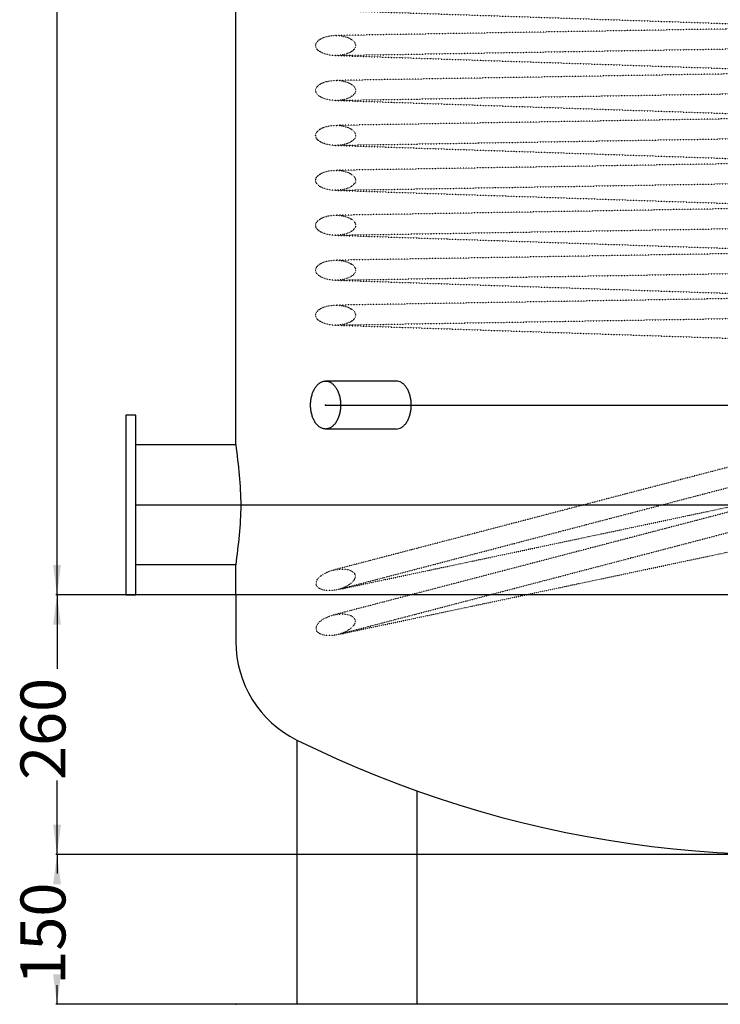
# Model space of a CAD drawing. Units: millimetres. Extents: x 1430797 to 1532976, y -81917 to -16503.
# Drawn here: x 1430797 to 1448608, y -81917 to -56877 of the extents above; entities that cross this region are included whole.
import ezdxf

# ---------------------------------------------------------------- set-up
doc = ezdxf.new("R2010")
doc.units = ezdxf.units.MM
doc.linetypes.add('ACAD_ISO07W100', pattern=[4, 1, -3])
doc.layers.add('bollitore', color=7, linetype='Continuous')
doc.layers.add('serpentino', color=7, linetype='Continuous')
doc.styles.add('CONVERTER_11', font='txt.shx')
doc.dimstyles.new('ME10_DIM_13', dxfattribs={"dimtxt": 1143, "dimasz": 762, "dimexe": 31.75, "dimexo": 15.875, "dimgap": 15.875, "dimtad": 0, "dimdec": 0, "dimlfac": 0.03937, "dimzin": 12, "dimdsep": 46, "dimtxsty": 'CONVERTER_11', "dimsah": 1, "dimcen": 0.09, "dimclrd": 7, "dimclre": 7, "dimclrt": 7, "dimadec": 0, "dimazin": 0, "dimtfac": 1, "dimtdec": 4, "dimtix": 1, "dimtmove": 0, "dimatfit": 3, "dimfxl": 1, "dimtolj": 1, "dimtzin": 0, "dimarcsym": 0})
doc.dimstyles.new('ME10_DIM_17', dxfattribs={"dimtxt": 1143, "dimasz": 762, "dimexe": 31.75, "dimexo": 15.875, "dimgap": 15.875, "dimtad": 0, "dimdec": 0, "dimlfac": 0.03937, "dimzin": 12, "dimdsep": 46, "dimtxsty": 'CONVERTER_11', "dimsah": 1, "dimcen": 0.09, "dimclrd": 7, "dimclre": 7, "dimclrt": 7, "dimadec": 0, "dimazin": 0, "dimtfac": 1, "dimtdec": 4, "dimtix": 1, "dimtmove": 0, "dimatfit": 3, "dimfxl": 1, "dimtolj": 1, "dimtzin": 0, "dimarcsym": 0})
doc.dimstyles.new('ME10_DIM_20', dxfattribs={"dimtxt": 1143, "dimasz": 762, "dimexe": 31.75, "dimexo": 15.875, "dimgap": 15.875, "dimtad": 0, "dimdec": 0, "dimlfac": 0.03937, "dimzin": 12, "dimdsep": 46, "dimtxsty": 'CONVERTER_11', "dimsah": 1, "dimcen": 0.09, "dimclrd": 7, "dimclre": 7, "dimclrt": 7, "dimadec": 0, "dimazin": 0, "dimtfac": 1, "dimtdec": 4, "dimtix": 1, "dimtmove": 0, "dimatfit": 3, "dimfxl": 1, "dimtolj": 1, "dimtzin": 0, "dimarcsym": 0})
doc.dimstyles.new('ME10_DIM_22', dxfattribs={"dimtxt": 1143, "dimasz": 762, "dimexe": 31.75, "dimexo": 15.875, "dimgap": 15.875, "dimtad": 0, "dimdec": 0, "dimlfac": 0.03937, "dimzin": 12, "dimdsep": 46, "dimtxsty": 'CONVERTER_11', "dimsah": 1, "dimcen": 0.09, "dimclrd": 7, "dimclre": 7, "dimclrt": 7, "dimadec": 0, "dimazin": 0, "dimtfac": 1, "dimtdec": 4, "dimtix": 1, "dimtmove": 0, "dimatfit": 3, "dimfxl": 1, "dimtolj": 1, "dimtzin": 0, "dimarcsym": 0})
doc.dimstyles.new('ME10_DIM_26', dxfattribs={"dimtxt": 1143, "dimasz": 762, "dimexe": 31.75, "dimexo": 15.875, "dimgap": 15.875, "dimtad": 0, "dimdec": 0, "dimlfac": 0.03937, "dimzin": 12, "dimdsep": 46, "dimtxsty": 'CONVERTER_11', "dimsah": 1, "dimcen": 0.09, "dimclrd": 7, "dimclre": 7, "dimclrt": 7, "dimadec": 0, "dimazin": 0, "dimtfac": 1, "dimtdec": 4, "dimtix": 1, "dimtmove": 0, "dimatfit": 3, "dimfxl": 1, "dimtolj": 1, "dimtzin": 0, "dimarcsym": 0})
doc.dimstyles.new('ME10_DIM_27', dxfattribs={"dimtxt": 1143, "dimasz": 762, "dimexe": 31.75, "dimexo": 15.875, "dimgap": 15.875, "dimtad": 0, "dimdec": 0, "dimlfac": 0.03937, "dimzin": 12, "dimdsep": 46, "dimtxsty": 'CONVERTER_11', "dimsah": 1, "dimcen": 0.09, "dimclrd": 7, "dimclre": 7, "dimclrt": 7, "dimadec": 0, "dimazin": 0, "dimtfac": 1, "dimtdec": 4, "dimtix": 1, "dimtmove": 0, "dimatfit": 3, "dimfxl": 1, "dimtolj": 1, "dimtzin": 0, "dimarcsym": 0})
doc.dimstyles.new('ME10_DIM_28', dxfattribs={"dimtxt": 1143, "dimasz": 762, "dimexe": 31.75, "dimexo": 15.875, "dimgap": 15.875, "dimtad": 0, "dimdec": 0, "dimlfac": 0.03937, "dimzin": 12, "dimdsep": 46, "dimtxsty": 'CONVERTER_11', "dimsah": 1, "dimcen": 0.09, "dimclrd": 7, "dimclre": 7, "dimclrt": 7, "dimadec": 0, "dimazin": 0, "dimtfac": 1, "dimtdec": 4, "dimtix": 1, "dimtmove": 0, "dimatfit": 3, "dimfxl": 1, "dimtolj": 1, "dimtzin": 0, "dimarcsym": 0})

# ---------------------------------------------------------------- blocks, each defined once
blk = doc.blocks.new('*D6')
at = {"color": 7, "linetype": 'Continuous'}
for p, q in [((1433765, -27561), (1487323, -27561)), ((1487291, -27561), (1487291, -52848)), ((1487291, -81917), (1487291, -56629)), ((1464245, -81917), (1487323, -81917))]:
    blk.add_line(p, q, dxfattribs=at)
at = {"color": 7}
for points in [[(1487392, -28323), (1487191, -28323), (1487291, -27561)], [(1487191, -81155), (1487392, -81155), (1487291, -81917)]]:
    blk.add_solid(points, dxfattribs=at)
at = {"color": 7, "insert": (1487863, -56613), "char_height": 1143, "attachment_point": 7, "rotation": 90, "line_spacing_factor": 0.60024, "style": 'CONVERTER_11'}
blk.add_mtext('2140', dxfattribs=at)
blk = doc.blocks.new('*D10')
at = {"color": 7, "linetype": 'Continuous'}
for p, q in [((1433765, -42547), (1478433, -42547)), ((1478401, -42547), (1478401, -60341)), ((1478401, -81917), (1478401, -64122)), ((1464245, -81917), (1478433, -81917))]:
    blk.add_line(p, q, dxfattribs=at)
at = {"color": 7}
for points in [[(1478502, -43309), (1478301, -43309), (1478401, -42547)], [(1478301, -81155), (1478502, -81155), (1478401, -81917)]]:
    blk.add_solid(points, dxfattribs=at)
at = {"color": 7, "insert": (1478973, -64106), "char_height": 1143, "attachment_point": 7, "rotation": 90, "line_spacing_factor": 0.60024, "style": 'CONVERTER_11'}
blk.add_mtext('1550', dxfattribs=at)
blk = doc.blocks.new('*D13')
at = {"color": 7, "linetype": 'Continuous'}
for p, q in [((1438590, -66677), (1473099, -66677)), ((1473067, -66677), (1473067, -72875)), ((1473067, -81917), (1473067, -75719)), ((1464245, -81917), (1473099, -81917))]:
    blk.add_line(p, q, dxfattribs=at)
at = {"color": 7}
for points in [[(1473168, -67439), (1472967, -67439), (1473067, -66677)], [(1472967, -81155), (1473168, -81155), (1473067, -81917)]]:
    blk.add_solid(points, dxfattribs=at)
at = {"color": 7, "insert": (1473639, -75703), "char_height": 1143, "attachment_point": 7, "rotation": 90, "line_spacing_factor": 0.60024, "style": 'CONVERTER_11'}
blk.add_mtext('600', dxfattribs=at)
blk = doc.blocks.new('*D15')
at = {"color": 7, "linetype": 'Continuous'}
for p, q in [((1433765, -69217), (1469543, -69217)), ((1469511, -69217), (1469511, -74145)), ((1469511, -81917), (1469511, -76989)), ((1464245, -81917), (1469543, -81917))]:
    blk.add_line(p, q, dxfattribs=at)
at = {"color": 7}
for points in [[(1469612, -69979), (1469411, -69979), (1469511, -69217)], [(1469411, -81155), (1469612, -81155), (1469511, -81917)]]:
    blk.add_solid(points, dxfattribs=at)
at = {"color": 7, "insert": (1470083, -76973), "char_height": 1143, "attachment_point": 7, "rotation": 90, "line_spacing_factor": 0.60024, "style": 'CONVERTER_11'}
blk.add_mtext('500', dxfattribs=at)
blk = doc.blocks.new('*D19')
at = {"color": 7, "linetype": 'Continuous'}
for p, q in [((1436274, -25783), (1431714, -25783)), ((1431746, -25783), (1431746, -46752)), ((1431746, -71503), (1431746, -50533)), ((1436274, -71503), (1431714, -71503))]:
    blk.add_line(p, q, dxfattribs=at)
at = {"color": 7}
for points in [[(1431846, -26545), (1431646, -26545), (1431746, -25783)], [(1431646, -70741), (1431846, -70741), (1431746, -71503)]]:
    blk.add_solid(points, dxfattribs=at)
at = {"color": 7, "insert": (1432317, -50517), "char_height": 1143, "attachment_point": 7, "rotation": 90, "line_spacing_factor": 0.60024, "style": 'CONVERTER_11'}
blk.add_mtext('1800', dxfattribs=at)
blk = doc.blocks.new('*D20')
at = {"color": 7, "linetype": 'Continuous'}
for p, q in [((1436274, -71503), (1431714, -71503)), ((1431746, -71503), (1431746, -73383)), ((1431746, -78107), (1431746, -76227)), ((1450244, -78107), (1431714, -78107))]:
    blk.add_line(p, q, dxfattribs=at)
at = {"color": 7}
for points in [[(1431846, -72265), (1431646, -72265), (1431746, -71503)], [(1431646, -77345), (1431846, -77345), (1431746, -78107)]]:
    blk.add_solid(points, dxfattribs=at)
at = {"color": 7, "insert": (1432317, -76211), "char_height": 1143, "attachment_point": 7, "rotation": 90, "line_spacing_factor": 0.60024, "style": 'CONVERTER_11'}
blk.add_mtext('260', dxfattribs=at)
blk = doc.blocks.new('*D21')
at = {"color": 7, "linetype": 'Continuous'}
for p, q in [((1450244, -78107), (1431714, -78107)), ((1431746, -78107), (1431746, -78590)), ((1431746, -81917), (1431746, -81434)), ((1436274, -81917), (1431714, -81917))]:
    blk.add_line(p, q, dxfattribs=at)
at = {"color": 7}
for points in [[(1431846, -78869), (1431646, -78869), (1431746, -78107)], [(1431646, -81155), (1431846, -81155), (1431746, -81917)]]:
    blk.add_solid(points, dxfattribs=at)
at = {"color": 7, "insert": (1432317, -81418), "char_height": 1143, "attachment_point": 7, "rotation": 90, "line_spacing_factor": 0.60024, "style": 'CONVERTER_11'}
blk.add_mtext('150', dxfattribs=at)

msp = doc.modelspace()

# ---------------------------------------------------------------- linework, layer by layer
at = {"color": 7}
for p in [(1438573.8, -66676.8), (1433749.4, -69216.8), (1436289.4, -71502.8), (1436289.4, -71502.8), (1436289.4, -81916.8)]:
    msp.add_point(p, dxfattribs=at)
at = {"layer": 'bollitore', "color": 3, "linetype": 'Continuous'}
for p, q in [((1436289.4, -67692.8), (1436289.4, -25782.8)), ((1440369.9, -66067.2), (1438573.8, -66067.2)), ((1433495.4, -66930.8), (1433495.4, -71502.8)), ((1433749.4, -66930.8), (1433495.4, -66930.8)), ((1433749.4, -67692.8), (1433749.4, -66930.8)), ((1440369.9, -67286.4), (1438573.8, -67286.4)), ((1433749.4, -70740.8), (1433749.4, -67692.8)), ((1436289.4, -67692.8), (1433749.4, -67692.8)), ((1433749.4, -71502.8), (1433749.4, -70740.8)), ((1436289.4, -70740.8), (1433749.4, -70740.8)), ((1436289.4, -71502.8), (1436289.4, -70740.8)), ((1433495.4, -71502.8), (1433749.4, -71502.8)), ((1436289.4, -71502.8), (1436289.4, -72692.8)), ((1464229.4, -71502.8), (1436289.4, -71502.8)), ((1437841.6, -75195.6), (1437841.6, -81916.8)), ((1440889.6, -76488.9), (1440889.6, -81916.8)), ((1464229.4, -81916.8), (1436289.4, -81916.8))]:
    msp.add_line(p, q, dxfattribs=at)
for centre, radius, start, end in [((1439083.4, -72692.8), 2794, 180, 243.6122), ((1450259.4, -50166.8), 27940, 243.6122, 280.18154)]:
    msp.add_arc(centre, radius, start, end, dxfattribs=at)
for points in [[(1438640, -67277.2), (1438672.9, -67265.4), (1438704.2, -67249.7), (1438735.5, -67228.8), (1438764.3, -67204.7), (1438792.9, -67175.5), (1438818.7, -67143.8), (1438843.7, -67107.2), (1438865.7, -67068.7), (1438886.2, -67025.8), (1438903.8, -66981.6), (1438919.3, -66933.9), (1438931.9, -66885.3), (1438941.9, -66834.2), (1438949.1, -66782.7), (1438953.4, -66729.8), (1438954.8, -66676.8), (1438953.4, -66623.8), (1438949.1, -66571), (1438941.9, -66519.4), (1438931.9, -66468.3), (1438919.3, -66419.7), (1438903.8, -66372), (1438886.2, -66327.8), (1438865.7, -66285), (1438843.7, -66246.5), (1438818.7, -66209.8), (1438792.9, -66178.1), (1438764.3, -66148.9), (1438735.5, -66124.8), (1438704.2, -66104), (1438672.9, -66088.2), (1438640, -66076.5), (1438607.2, -66069.6), (1438573.8, -66067.2), (1438540.4, -66069.6), (1438507.7, -66076.5), (1438474.7, -66088.2), (1438443.5, -66104), (1438412.2, -66124.8), (1438383.3, -66148.9), (1438354.7, -66178.1), (1438328.9, -66209.8), (1438304, -66246.5), (1438282, -66285), (1438261.4, -66327.8), (1438243.9, -66372), (1438228.4, -66419.7), (1438215.8, -66468.3), (1438205.8, -66519.4), (1438198.6, -66571), (1438194.3, -66623.8), (1438192.8, -66676.8), (1438194.3, -66729.8), (1438198.6, -66782.7), (1438205.8, -66834.2), (1438215.8, -66885.3), (1438228.4, -66933.9), (1438243.9, -66981.6), (1438261.4, -67025.8), (1438282, -67068.7), (1438304, -67107.2), (1438328.9, -67143.8), (1438354.7, -67175.5), (1438383.3, -67204.7), (1438412.2, -67228.8), (1438443.5, -67249.7), (1438474.7, -67265.4), (1438507.7, -67277.2), (1438540.4, -67284.1), (1438573.8, -67286.4), (1438607.2, -67284.1), (1438640, -67277.2)], [(1440369.9, -67286.4), (1440437.5, -67276.7), (1440500.2, -67249.7), (1440531.5, -67228.9), (1440560.4, -67204.7), (1440589, -67175.5), (1440614.8, -67143.8), (1440639.8, -67107.2), (1440661.8, -67068.7), (1440682.3, -67025.8), (1440699.8, -66981.6), (1440715.4, -66933.9), (1440727.9, -66885.3), (1440738, -66834.2), (1440745.1, -66782.7), (1440749.5, -66729.8), (1440750.9, -66676.8), (1440749.5, -66623.8), (1440745.1, -66571), (1440738, -66519.4), (1440727.9, -66468.3), (1440715.4, -66419.7), (1440699.8, -66372), (1440682.3, -66327.8), (1440661.8, -66285), (1440639.8, -66246.5), (1440614.8, -66209.8), (1440589, -66178.1), (1440560.4, -66148.9), (1440531.5, -66124.8), (1440500.2, -66104), (1440437.5, -66076.9), (1440369.9, -66067.2)], [(1436289.4, -67692.8), (1436415.8, -69226.3), (1436289.4, -70740.8)]]:
    msp.add_spline(points, degree=3, dxfattribs=at)
at = {"layer": 'serpentino', "color": 220, "linetype": 'ACAD_ISO07W100', "true_color": 0xff00bf}
for p, q in [((1438829.4, -56643.8), (1451529.4, -57067.1)), ((1459163.9, -56939.9), (1438829.4, -57278.8)), ((1438829.4, -57786.8), (1459318.3, -57445.3)), ((1438829.4, -57786.8), (1451529.4, -58210.1)), ((1459677.4, -58074.3), (1438829.4, -58421.8)), ((1438829.4, -58929.8), (1460721.5, -58564.9)), ((1438829.4, -58929.8), (1451529.4, -59353.1)), ((1461689.4, -59183.8), (1438829.4, -59564.8)), ((1438829.4, -60072.8), (1461689.4, -59691.8)), ((1438829.4, -60072.8), (1451529.4, -60496.1)), ((1461689.4, -60326.8), (1438829.4, -60707.8)), ((1438829.4, -61215.8), (1461689.4, -60834.8)), ((1438829.4, -61215.8), (1451529.4, -61639.1)), ((1461689.4, -61469.8), (1438829.4, -61850.8)), ((1438829.4, -62358.8), (1461689.4, -61977.8)), ((1438829.4, -62358.8), (1451529.4, -62782.1)), ((1461689.4, -62612.8), (1438829.4, -62993.8)), ((1438829.4, -63501.8), (1461689.4, -63120.8)), ((1438829.4, -63501.8), (1451529.4, -63925.1)), ((1461689.4, -63755.8), (1438829.4, -64136.8)), ((1438829.4, -64644.8), (1461689.4, -64263.8)), ((1438829.4, -64644.8), (1459894.3, -65347)), ((1461697.9, -64899.1), (1438768, -70875.4)), ((1438890.8, -71368.3), (1461689.4, -65406.8)), ((1461689.4, -66041.8), (1438768, -72018.4)), ((1438890.8, -72511.3), (1461689.4, -66549.8)), ((1438890.8, -72511.3), (1461689.4, -67692.8)), ((1438890.8, -71368.3), (1451404.1, -68723.6))]:
    msp.add_line(p, q, dxfattribs=at)
for points in [[(1439329.7, -57488.7), (1439319.8, -57466.5), (1439306.8, -57445.9), (1439289.2, -57424.8), (1439269.3, -57405.8), (1439244.7, -57386.6), (1439218.6, -57369.5), (1439187.8, -57352.8), (1439155.9, -57338.2), (1439120, -57324.5), (1439083.4, -57312.8), (1439043.5, -57302.5), (1439003.1, -57294.1), (1438960.5, -57287.4), (1438917.6, -57282.7), (1438873.5, -57279.8), (1438829.4, -57278.8), (1438785.3, -57279.8), (1438741.2, -57282.7), (1438698.3, -57287.4), (1438655.7, -57294.1), (1438615.3, -57302.5), (1438575.4, -57312.8), (1438538.8, -57324.5), (1438502.9, -57338.2), (1438471, -57352.8), (1438440.2, -57369.5), (1438414.1, -57386.6), (1438389.5, -57405.8), (1438369.6, -57424.8), (1438352, -57445.9), (1438339, -57466.5), (1438329.1, -57488.7), (1438323.4, -57510.4), (1438321.4, -57532.8), (1438323.4, -57555.2), (1438329.1, -57576.9), (1438339, -57599.1), (1438352, -57619.7), (1438369.6, -57640.8), (1438389.5, -57659.8), (1438414.1, -57679.1), (1438440.2, -57696.1), (1438471, -57712.8), (1438502.9, -57727.4), (1438538.8, -57741.1), (1438575.4, -57752.8), (1438615.3, -57763.2), (1438655.7, -57771.5), (1438698.3, -57778.2), (1438741.2, -57783), (1438785.3, -57785.9), (1438829.4, -57786.8), (1438873.5, -57785.9), (1438917.6, -57783), (1438960.5, -57778.2), (1439003.1, -57771.5), (1439043.5, -57763.2), (1439083.4, -57752.8), (1439120, -57741.1), (1439155.9, -57727.4), (1439187.8, -57712.8), (1439218.6, -57696.1), (1439244.7, -57679.1), (1439269.3, -57659.8), (1439289.2, -57640.8), (1439306.8, -57619.7), (1439319.8, -57599.1), (1439329.7, -57576.9), (1439335.4, -57555.2), (1439337.4, -57532.8), (1439335.4, -57510.4), (1439329.7, -57488.7)], [(1439329.7, -58631.7), (1439319.8, -58609.5), (1439306.8, -58588.9), (1439289.2, -58567.8), (1439269.3, -58548.8), (1439244.7, -58529.6), (1439218.6, -58512.5), (1439187.8, -58495.8), (1439155.9, -58481.2), (1439120, -58467.5), (1439083.4, -58455.8), (1439043.5, -58445.5), (1439003.1, -58437.1), (1438960.5, -58430.4), (1438917.6, -58425.7), (1438873.5, -58422.8), (1438829.4, -58421.8), (1438785.3, -58422.8), (1438741.2, -58425.7), (1438698.3, -58430.4), (1438655.7, -58437.1), (1438615.3, -58445.5), (1438575.4, -58455.8), (1438538.8, -58467.5), (1438502.9, -58481.2), (1438471, -58495.8), (1438440.2, -58512.5), (1438414.1, -58529.6), (1438389.5, -58548.8), (1438369.6, -58567.8), (1438352, -58588.9), (1438339, -58609.5), (1438329.1, -58631.7), (1438323.4, -58653.4), (1438321.4, -58675.8), (1438323.4, -58698.2), (1438329.1, -58719.9), (1438339, -58742.1), (1438352, -58762.7), (1438369.6, -58783.8), (1438389.5, -58802.8), (1438414.1, -58822.1), (1438440.2, -58839.1), (1438471, -58855.8), (1438502.9, -58870.4), (1438538.8, -58884.1), (1438575.4, -58895.8), (1438615.3, -58906.2), (1438655.7, -58914.5), (1438698.3, -58921.2), (1438741.2, -58926), (1438785.3, -58928.9), (1438829.4, -58929.8), (1438873.5, -58928.9), (1438917.6, -58926), (1438960.5, -58921.2), (1439003.1, -58914.5), (1439043.5, -58906.2), (1439083.4, -58895.8), (1439120, -58884.1), (1439155.9, -58870.4), (1439187.8, -58855.8), (1439218.6, -58839.1), (1439244.7, -58822.1), (1439269.3, -58802.8), (1439289.2, -58783.8), (1439306.8, -58762.7), (1439319.8, -58742.1), (1439329.7, -58719.9), (1439335.4, -58698.2), (1439337.4, -58675.8), (1439335.4, -58653.4), (1439329.7, -58631.7)], [(1439329.7, -59774.7), (1439319.8, -59752.5), (1439306.8, -59731.9), (1439289.2, -59710.8), (1439269.3, -59691.8), (1439244.7, -59672.6), (1439218.6, -59655.5), (1439187.8, -59638.8), (1439155.9, -59624.2), (1439120, -59610.5), (1439083.4, -59598.8), (1439043.5, -59588.5), (1439003.1, -59580.1), (1438960.5, -59573.4), (1438917.6, -59568.7), (1438873.5, -59565.8), (1438829.4, -59564.8), (1438785.3, -59565.8), (1438741.2, -59568.7), (1438698.3, -59573.4), (1438655.7, -59580.1), (1438615.3, -59588.5), (1438575.4, -59598.8), (1438538.8, -59610.5), (1438502.9, -59624.2), (1438471, -59638.8), (1438440.2, -59655.5), (1438414.1, -59672.6), (1438389.5, -59691.8), (1438369.6, -59710.8), (1438352, -59731.9), (1438339, -59752.5), (1438329.1, -59774.7), (1438323.4, -59796.4), (1438321.4, -59818.8), (1438323.4, -59841.2), (1438329.1, -59862.9), (1438339, -59885.1), (1438352, -59905.7), (1438369.6, -59926.8), (1438389.5, -59945.8), (1438414.1, -59965.1), (1438440.2, -59982.1), (1438471, -59998.8), (1438502.9, -60013.4), (1438538.8, -60027.1), (1438575.4, -60038.8), (1438615.3, -60049.2), (1438655.7, -60057.5), (1438698.3, -60064.2), (1438741.2, -60069), (1438785.3, -60071.9), (1438829.4, -60072.8), (1438873.5, -60071.9), (1438917.6, -60069), (1438960.5, -60064.2), (1439003.1, -60057.5), (1439043.5, -60049.2), (1439083.4, -60038.8), (1439120, -60027.1), (1439155.9, -60013.4), (1439187.8, -59998.8), (1439218.6, -59982.1), (1439244.7, -59965.1), (1439269.3, -59945.8), (1439289.2, -59926.8), (1439306.8, -59905.7), (1439319.8, -59885.1), (1439329.7, -59862.9), (1439335.4, -59841.2), (1439337.4, -59818.8), (1439335.4, -59796.4), (1439329.7, -59774.7)], [(1439329.7, -60917.7), (1439319.8, -60895.5), (1439306.8, -60874.9), (1439289.2, -60853.8), (1439269.3, -60834.8), (1439244.7, -60815.6), (1439218.6, -60798.5), (1439187.8, -60781.8), (1439155.9, -60767.2), (1439120, -60753.5), (1439083.4, -60741.8), (1439043.5, -60731.5), (1439003.1, -60723.1), (1438960.5, -60716.4), (1438917.6, -60711.7), (1438873.5, -60708.8), (1438829.4, -60707.8), (1438785.3, -60708.8), (1438741.2, -60711.7), (1438698.3, -60716.4), (1438655.7, -60723.1), (1438615.3, -60731.5), (1438575.4, -60741.8), (1438538.8, -60753.5), (1438502.9, -60767.2), (1438471, -60781.8), (1438440.2, -60798.5), (1438414.1, -60815.6), (1438389.5, -60834.8), (1438369.6, -60853.8), (1438352, -60874.9), (1438339, -60895.5), (1438329.1, -60917.7), (1438323.4, -60939.4), (1438321.4, -60961.8), (1438323.4, -60984.2), (1438329.1, -61005.9), (1438339, -61028.1), (1438352, -61048.7), (1438369.6, -61069.8), (1438389.5, -61088.8), (1438414.1, -61108.1), (1438440.2, -61125.1), (1438471, -61141.8), (1438502.9, -61156.4), (1438538.8, -61170.1), (1438575.4, -61181.8), (1438615.3, -61192.2), (1438655.7, -61200.5), (1438698.3, -61207.2), (1438741.2, -61212), (1438785.3, -61214.9), (1438829.4, -61215.8), (1438873.5, -61214.9), (1438917.6, -61212), (1438960.5, -61207.2), (1439003.1, -61200.5), (1439043.5, -61192.2), (1439083.4, -61181.8), (1439120, -61170.1), (1439155.9, -61156.4), (1439187.8, -61141.8), (1439218.6, -61125.1), (1439244.7, -61108.1), (1439269.3, -61088.8), (1439289.2, -61069.8), (1439306.8, -61048.7), (1439319.8, -61028.1), (1439329.7, -61005.9), (1439335.4, -60984.2), (1439337.4, -60961.8), (1439335.4, -60939.4), (1439329.7, -60917.7)], [(1439329.7, -62060.7), (1439319.8, -62038.5), (1439306.8, -62017.9), (1439289.2, -61996.8), (1439269.3, -61977.8), (1439244.7, -61958.6), (1439218.6, -61941.5), (1439187.8, -61924.8), (1439155.9, -61910.2), (1439120, -61896.5), (1439083.4, -61884.8), (1439043.5, -61874.5), (1439003.1, -61866.1), (1438960.5, -61859.4), (1438917.6, -61854.7), (1438873.5, -61851.8), (1438829.4, -61850.8), (1438785.3, -61851.8), (1438741.2, -61854.7), (1438698.3, -61859.4), (1438655.7, -61866.1), (1438615.3, -61874.5), (1438575.4, -61884.8), (1438538.8, -61896.5), (1438502.9, -61910.2), (1438471, -61924.8), (1438440.2, -61941.5), (1438414.1, -61958.6), (1438389.5, -61977.8), (1438369.6, -61996.8), (1438352, -62017.9), (1438339, -62038.5), (1438329.1, -62060.7), (1438323.4, -62082.4), (1438321.4, -62104.8), (1438323.4, -62127.2), (1438329.1, -62148.9), (1438339, -62171.1), (1438352, -62191.7), (1438369.6, -62212.8), (1438389.5, -62231.8), (1438414.1, -62251.1), (1438440.2, -62268.1), (1438471, -62284.8), (1438502.9, -62299.4), (1438538.8, -62313.1), (1438575.4, -62324.8), (1438615.3, -62335.2), (1438655.7, -62343.5), (1438698.3, -62350.2), (1438741.2, -62355), (1438785.3, -62357.9), (1438829.4, -62358.8), (1438873.5, -62357.9), (1438917.6, -62355), (1438960.5, -62350.2), (1439003.1, -62343.5), (1439043.5, -62335.2), (1439083.4, -62324.8), (1439120, -62313.1), (1439155.9, -62299.4), (1439187.8, -62284.8), (1439218.6, -62268.1), (1439244.7, -62251.1), (1439269.3, -62231.8), (1439289.2, -62212.8), (1439306.8, -62191.7), (1439319.8, -62171.1), (1439329.7, -62148.9), (1439335.4, -62127.2), (1439337.4, -62104.8), (1439335.4, -62082.4), (1439329.7, -62060.7)], [(1439329.7, -63203.7), (1439319.8, -63181.5), (1439306.8, -63160.9), (1439289.2, -63139.8), (1439269.3, -63120.8), (1439244.7, -63101.6), (1439218.6, -63084.5), (1439187.8, -63067.8), (1439155.9, -63053.2), (1439120, -63039.5), (1439083.4, -63027.8), (1439043.5, -63017.5), (1439003.1, -63009.1), (1438960.5, -63002.4), (1438917.6, -62997.7), (1438873.5, -62994.8), (1438829.4, -62993.8), (1438785.3, -62994.8), (1438741.2, -62997.7), (1438698.3, -63002.4), (1438655.7, -63009.1), (1438615.3, -63017.5), (1438575.4, -63027.8), (1438538.8, -63039.5), (1438502.9, -63053.2), (1438471, -63067.8), (1438440.2, -63084.5), (1438414.1, -63101.6), (1438389.5, -63120.8), (1438369.6, -63139.8), (1438352, -63160.9), (1438339, -63181.5), (1438329.1, -63203.7), (1438323.4, -63225.4), (1438321.4, -63247.8), (1438323.4, -63270.2), (1438329.1, -63291.9), (1438339, -63314.1), (1438352, -63334.7), (1438369.6, -63355.8), (1438389.5, -63374.8), (1438414.1, -63394.1), (1438440.2, -63411.1), (1438471, -63427.8), (1438502.9, -63442.4), (1438538.8, -63456.1), (1438575.4, -63467.8), (1438615.3, -63478.2), (1438655.7, -63486.5), (1438698.3, -63493.2), (1438741.2, -63498), (1438785.3, -63500.9), (1438829.4, -63501.8), (1438873.5, -63500.9), (1438917.6, -63498), (1438960.5, -63493.2), (1439003.1, -63486.5), (1439043.5, -63478.2), (1439083.4, -63467.8), (1439120, -63456.1), (1439155.9, -63442.4), (1439187.8, -63427.8), (1439218.6, -63411.1), (1439244.7, -63394.1), (1439269.3, -63374.8), (1439289.2, -63355.8), (1439306.8, -63334.7), (1439319.8, -63314.1), (1439329.7, -63291.9), (1439335.4, -63270.2), (1439337.4, -63247.8), (1439335.4, -63225.4), (1439329.7, -63203.7)], [(1439329.7, -64346.7), (1439319.8, -64324.5), (1439306.8, -64303.9), (1439289.2, -64282.8), (1439269.3, -64263.8), (1439244.7, -64244.6), (1439218.6, -64227.5), (1439187.8, -64210.8), (1439155.9, -64196.2), (1439120, -64182.5), (1439083.4, -64170.8), (1439043.5, -64160.5), (1439003.1, -64152.1), (1438960.5, -64145.4), (1438917.6, -64140.7), (1438873.5, -64137.8), (1438829.4, -64136.8), (1438785.3, -64137.8), (1438741.2, -64140.7), (1438698.3, -64145.4), (1438655.7, -64152.1), (1438615.3, -64160.5), (1438575.4, -64170.8), (1438538.8, -64182.5), (1438502.9, -64196.2), (1438471, -64210.8), (1438440.2, -64227.5), (1438414.1, -64244.6), (1438389.5, -64263.8), (1438369.6, -64282.8), (1438352, -64303.9), (1438339, -64324.5), (1438329.1, -64346.7), (1438323.4, -64368.4), (1438321.4, -64390.8), (1438323.4, -64413.2), (1438329.1, -64434.9), (1438339, -64457.1), (1438352, -64477.7), (1438369.6, -64498.8), (1438389.5, -64517.8), (1438414.1, -64537.1), (1438440.2, -64554.1), (1438471, -64570.8), (1438502.9, -64585.4), (1438538.8, -64599.1), (1438575.4, -64610.8), (1438615.3, -64621.2), (1438655.7, -64629.5), (1438698.3, -64636.2), (1438741.2, -64641), (1438785.3, -64643.9), (1438829.4, -64644.8), (1438873.5, -64643.9), (1438917.6, -64641), (1438960.5, -64636.2), (1439003.1, -64629.5), (1439043.5, -64621.2), (1439083.4, -64610.8), (1439120, -64599.1), (1439155.9, -64585.4), (1439187.8, -64570.8), (1439218.6, -64554.1), (1439244.7, -64537.1), (1439269.3, -64517.8), (1439289.2, -64498.8), (1439306.8, -64477.7), (1439319.8, -64457.1), (1439329.7, -64434.9), (1439335.4, -64413.2), (1439337.4, -64390.8), (1439335.4, -64368.4), (1439329.7, -64346.7)], [(1439304.2, -70958), (1439289.2, -70938.8), (1439271.6, -70922), (1439249.4, -70905.8), (1439225.5, -70892.2), (1439197, -70879.4), (1439167.5, -70869.3), (1439133.6, -70860.4), (1439099.2, -70854), (1439061, -70849.4), (1439022.6, -70846.9), (1438981.4, -70846.5), (1438940.2, -70848.2), (1438897.3, -70852), (1438854.5, -70857.8), (1438811, -70865.6), (1438768, -70875.4), (1438725.3, -70887), (1438683.3, -70900.4), (1438642.8, -70915.4), (1438603.1, -70932.3), (1438565.9, -70950.1), (1438529.7, -70969.8), (1438497, -70990), (1438465.5, -71012), (1438438.1, -71033.8), (1438412.3, -71057.5), (1438391, -71080.4), (1438371.8, -71105), (1438357.1, -71128.3), (1438345.2, -71153), (1438337.5, -71176.1), (1438333.3, -71200), (1438333, -71222.5), (1438336.5, -71244.7), (1438343.8, -71265.9), (1438354.6, -71285.6), (1438369.6, -71304.8), (1438387.2, -71321.6), (1438409.4, -71337.8), (1438433.3, -71351.5), (1438461.8, -71364.2), (1438491.3, -71374.4), (1438525.2, -71383.2), (1438559.6, -71389.6), (1438597.8, -71394.3), (1438636.2, -71396.7), (1438677.4, -71397.1), (1438718.6, -71395.4), (1438761.5, -71391.6), (1438804.3, -71385.9), (1438847.8, -71378), (1438890.8, -71368.3), (1438933.5, -71356.7), (1438975.5, -71343.2), (1439016, -71328.2), (1439055.7, -71311.4), (1439092.9, -71293.5), (1439129.1, -71273.8), (1439161.8, -71253.6), (1439193.3, -71231.6), (1439220.7, -71209.8), (1439246.5, -71186.1), (1439267.8, -71163.2), (1439287, -71138.6), (1439301.7, -71115.4), (1439313.6, -71090.6), (1439321.3, -71067.5), (1439325.5, -71043.6), (1439325.8, -71021.1), (1439322.3, -70998.9), (1439315, -70977.7), (1439304.2, -70958)], [(1439304.2, -72101), (1439289.2, -72081.8), (1439271.6, -72065), (1439249.4, -72048.8), (1439225.5, -72035.2), (1439197, -72022.4), (1439167.5, -72012.3), (1439133.6, -72003.4), (1439099.2, -71997), (1439061, -71992.4), (1439022.6, -71989.9), (1438981.4, -71989.5), (1438940.2, -71991.2), (1438897.3, -71995), (1438854.5, -72000.8), (1438811, -72008.6), (1438768, -72018.4), (1438725.3, -72030), (1438683.3, -72043.4), (1438642.8, -72058.4), (1438603.1, -72075.3), (1438565.9, -72093.1), (1438529.7, -72112.8), (1438497, -72133), (1438465.5, -72155), (1438438.1, -72176.8), (1438412.3, -72200.5), (1438391, -72223.4), (1438371.8, -72248), (1438357.1, -72271.3), (1438345.2, -72296), (1438337.5, -72319.1), (1438333.3, -72343), (1438333, -72365.5), (1438336.5, -72387.7), (1438343.8, -72408.9), (1438354.6, -72428.6), (1438369.6, -72447.8), (1438387.2, -72464.6), (1438409.4, -72480.8), (1438433.3, -72494.5), (1438461.8, -72507.2), (1438491.3, -72517.4), (1438525.2, -72526.2), (1438559.6, -72532.6), (1438597.8, -72537.3), (1438636.2, -72539.7), (1438677.4, -72540.1), (1438718.6, -72538.4), (1438761.5, -72534.6), (1438804.3, -72528.9), (1438847.8, -72521), (1438890.8, -72511.3), (1438933.5, -72499.7), (1438975.5, -72486.2), (1439016, -72471.2), (1439055.7, -72454.4), (1439092.9, -72436.5), (1439129.1, -72416.8), (1439161.8, -72396.6), (1439193.3, -72374.6), (1439220.7, -72352.8), (1439246.5, -72329.1), (1439267.8, -72306.2), (1439287, -72281.6), (1439301.7, -72258.4), (1439313.6, -72233.6), (1439321.3, -72210.5), (1439325.5, -72186.6), (1439325.8, -72164.1), (1439322.3, -72141.9), (1439315, -72120.7), (1439304.2, -72101)]]:
    msp.add_spline(points, degree=3, dxfattribs=at)

# ---------------------------------------------------------------- dimensions: what is measured, and where the dimension line sits
for base, p1, p2, text, dimstyle, picture, middle in [((1431745.9, -71502.8), (1436289.4, -25782.8), (1436289.4, -71502.8), '1800', 'ME10_DIM_26', '*D19', (1431745.9, -48642.8)), ((1487291.4, -81916.8), (1433749.4, -27560.8), (1464229.4, -81916.8), '2140', 'ME10_DIM_13', '*D6', (1487291.4, -54738.8)), ((1478401.4, -81916.8), (1433749.4, -42546.8), (1464229.4, -81916.8), '1550', 'ME10_DIM_17', '*D10', (1478401.4, -62231.8)), ((1473067.4, -81916.8), (1438573.8, -66676.8), (1464229.4, -81916.8), '600', 'ME10_DIM_20', '*D13', (1473067.4, -74296.8)), ((1469511.4, -81916.8), (1433749.4, -69216.8), (1464229.4, -81916.8), '500', 'ME10_DIM_22', '*D15', (1469511.4, -75566.8)), ((1431745.9, -78106.8), (1436289.4, -71502.8), (1450259.4, -78106.8), '260', 'ME10_DIM_27', '*D20', (1431745.9, -74804.8)), ((1431745.9, -81916.8), (1450259.4, -78106.8), (1436289.4, -81916.8), '150', 'ME10_DIM_28', '*D21', (1431745.9, -80011.8))]:
    dim = msp.add_linear_dim(base=base, p1=p1, p2=p2, angle=90, text=text, dimstyle=dimstyle)
    dim.commit()
    dim.dimension.update_dxf_attribs({"geometry": picture, "text_midpoint": middle, "text_rotation": 90})

doc.saveas('drawing.dxf')
